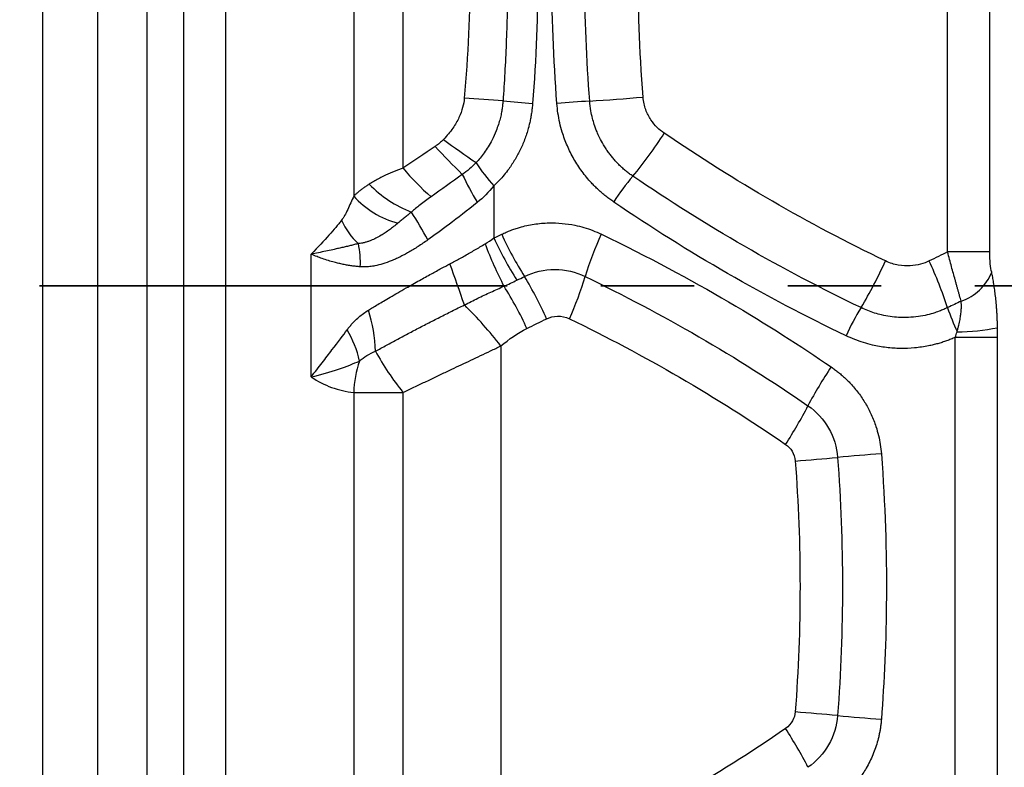
# Model space of a CAD drawing. Units: millimetres. Extents: x 0 to 420, y 0 to 297.
# Drawn here: x 292 to 305, y 208 to 218 of the extents above; entities that cross this region are included whole.
import ezdxf

# ---------------------------------------------------------------- set-up
doc = ezdxf.new("R2010")
doc.units = ezdxf.units.MM
doc.linetypes.add('PHANTOM', pattern=[12.7, 6.35, -1.27, 1.27, -1.27, 1.27, -1.27])

msp = doc.modelspace()

# ---------------------------------------------------------------- linework, layer by layer
at = {"color": 7, "linetype": 'Continuous', "lineweight": 25}
for p, q in [((291.826, 263.367), (291.826, 171.544)), ((292.572, 250.756), (292.572, 169.936)), ((293.245, 250.756), (293.245, 169.936)), ((293.74, 250.756), (293.74, 165.362)), ((294.311, 250.756), (294.311, 165.362)), ((296.052, 222.003), (296.052, 215.395)), ((296.721, 221.121), (296.721, 215.773)), ((304.114, 214.636), (304.114, 220.339)), ((304.688, 214.636), (304.688, 220.34)), ((297.955, 215.534), (297.955, 214.826)), ((295.475, 212.941), (295.475, 214.606)), ((304.688, 214.636), (304.114, 214.636)), ((304.22, 206.72), (304.22, 213.478)), ((304.795, 206.72), (304.795, 213.478)), ((298.049, 213.361), (298.049, 206.836)), ((296.052, 212.732), (296.052, 207.465)), ((296.052, 212.732), (296.721, 212.732)), ((296.721, 212.732), (296.721, 207.465))]:
    msp.add_line(p, q, dxfattribs=at)
at = {"color": 7, "linetype": 'PHANTOM', "lineweight": 35}
msp.add_line((361.635, 214.177), (271.708, 214.177), dxfattribs=at)
at = {"color": 7, "linetype": 'Continuous', "lineweight": 25}
for centre, radius, start, end in [((291.13, 119.387), 97.547, 85.91495, 86.22422), ((294.89, 279.007), 62.477, 274.00665, 274.67338), ((300.004, 235.825), 19.236, 264.255, 265.4575), ((301.691, 180.824), 35.942, 93.8847, 94.5961), ((295.398, 219.345), 5.771, 320.365, 327.5363), ((303.878, 222.196), 9.094, 222.3619, 225.6898), ((310.215, 233.94), 21.991, 233.94, 235.3562), ((299.802, 217.205), 2.491, 213.0182, 222.1582), ((299.248, 217.878), 3.288, 219.7886, 229.2759), ((301.045, 217.34), 3.887, 205.1372, 211.4981), ((302.409, 213.483), 3.369, 139.6322, 147.0607), ((297.414, 216.682), 1.611, 224.3548, 248.9532), ((296.955, 216.192), 1.204, 221.4355, 255.4621), ((292.606, 212.413), 5.052, 28.2023, 33.1809), ((296.72, 215.424), 0.906, 203.2374, 228.0606), ((302.444, 216.871), 4.815, 204.4644, 212.2293), ((303.345, 213.033), 4.342, 154.8716, 162.9882), ((294.944, 214.492), 1.199, 357.2284, 12.439), ((303.235, 216.815), 5.783, 200.9723, 207.2038), ((302.318, 216.835), 4.803, 204.7266, 212.5135), ((160.537, 165.968), 145.166, 19.28778, 19.52112), ((297.526, 217.118), 6.308, 329.1246, 335.6258), ((298.709, 212.109), 5.689, 18.1399, 25.004), ((304.08, 214.617), 0.684, 288.7636, 337.9894), ((293.966, 211.563), 4.882, 24.634, 32.3018), ((294.175, 211.733), 4.92, 23.9416, 31.4956), ((295.158, 215.476), 4.202, 335.4554, 343.8033), ((293.678, 209.977), 5.528, 37.7371, 45.4717), ((294.387, 213.244), 1.959, 1.3126, 17.9068), ((306.076, 211.959), 3.678, 148.4963, 155.2176), ((307.32, 214.967), 3.384, 198.729, 204.6554), ((294.745, 212.857), 1.417, 12.1758, 30.6954), ((304.229, 216.451), 2.898, 270.3043, 281.2437), ((299.957, 215.31), 4.138, 209.2288, 218.5399), ((297.455, 212.695), 1.403, 160.8012, 178.4882), ((307.266, 209.876), 5.712, 145.9239, 152.0756), ((297.402, 214.997), 5.403, 326.6313, 333.077), ((307.676, 154.018), 58.052, 94.40562, 94.99424), ((298, 262.841), 51.201, 274.5329, 275.1788), ((298, 157.351), 51.205, 84.8216, 85.4675), ((307.676, 266.177), 58.051, 265.00568, 265.59431), ((297.402, 205.199), 5.403, 26.9198, 33.3657)]:
    msp.add_arc(centre, radius, start, end, dxfattribs=at)
for points, knots in [([(297.555, 220.195), (297.606, 219.617), (297.632, 219.038), (297.632, 217.879), (297.605, 217.299), (297.553, 216.722)], [0, 0, 0, 0, 0.5, 0.5, 1, 1, 1, 1]), ([(298.481, 220.285), (298.527, 219.679), (298.551, 219.073), (298.551, 217.862), (298.528, 217.256), (298.481, 216.649)], [0, 0, 0, 0, 0.5, 0.5, 1, 1, 1, 1]), ([(298.086, 220.139), (298.091, 220.056), (298.102, 219.889), (298.115, 219.636), (298.126, 219.378), (298.135, 219.114), (298.14, 218.846), (298.143, 218.572), (298.142, 218.247), (298.137, 217.876), (298.123, 217.467), (298.104, 217.071), (298.087, 216.813), (298.079, 216.685)], [0, 0, 0, 0, 0.071903, 0.145263, 0.220083, 0.296362, 0.374101, 0.453302, 0.533963, 0.656385, 0.774863, 0.889401, 1, 1, 1, 1]), ([(299.981, 216.738), (299.931, 217.383), (299.913, 217.986), (299.917, 219.106), (299.939, 219.622), (299.973, 220.096)], [0, 0, 0, 0, 0.5, 0.5, 1, 1, 1, 1]), ([(297.553, 216.722), (297.546, 216.642), (297.525, 216.554), (297.459, 216.413), (297.432, 216.364), (297.362, 216.265), (297.32, 216.214), (297.27, 216.163)], [0, 0, 0, 0, 0.5, 0.5, 0.75, 0.75, 1, 1, 1, 1]), ([(300.268, 216.248), (300.202, 216.293), (300.14, 216.351), (300.06, 216.471), (300.036, 216.516), (299.999, 216.618), (299.985, 216.675), (299.981, 216.738)], [0, 0, 0, 0, 0.5, 0.5, 0.75, 0.75, 1, 1, 1, 1]), ([(298.079, 216.685), (298.077, 216.669), (298.074, 216.634), (298.067, 216.577), (298.056, 216.513), (298.039, 216.441), (298.016, 216.363), (297.982, 216.266), (297.936, 216.164), (297.88, 216.065), (297.826, 215.984), (297.771, 215.912), (297.732, 215.869), (297.713, 215.848)], [0, 0, 0, 0, 0.0524978, 0.1137607, 0.1837943, 0.2625859, 0.3501177, 0.4464192, 0.5937245, 0.7074642, 0.8122333, 0.909759, 1, 1, 1, 1]), ([(298.481, 216.649), (298.479, 216.628), (298.475, 216.585), (298.466, 216.521), (298.456, 216.458), (298.443, 216.395), (298.42, 216.301), (298.381, 216.178), (298.319, 216.031), (298.245, 215.891), (298.168, 215.775), (298.095, 215.68), (298.028, 215.604), (297.98, 215.557), (297.955, 215.534)], [0, 0, 0, 0, 0.050924, 0.101656, 0.152266, 0.202828, 0.253411, 0.380605, 0.507195, 0.632246, 0.757335, 0.838477, 0.919256, 1, 1, 1, 1]), ([(299.582, 215.314), (299.564, 215.327), (299.527, 215.352), (299.474, 215.393), (299.423, 215.436), (299.373, 215.48), (299.325, 215.526), (299.248, 215.606), (299.149, 215.727), (299.039, 215.895), (298.949, 216.074), (298.888, 216.24), (298.848, 216.389), (298.823, 216.519), (298.815, 216.606), (298.811, 216.65)], [0, 0, 0, 0, 0.042454, 0.084694, 0.12678, 0.16877, 0.210726, 0.252707, 0.379188, 0.50486, 0.629515, 0.754506, 0.836209, 0.917883, 1, 1, 1, 1]), ([(299.843, 215.664), (299.827, 215.675), (299.795, 215.698), (299.749, 215.734), (299.705, 215.771), (299.662, 215.811), (299.622, 215.853), (299.582, 215.896), (299.545, 215.941), (299.51, 215.987), (299.476, 216.037), (299.434, 216.104), (299.393, 216.18), (299.351, 216.273), (299.319, 216.359), (299.292, 216.455), (299.268, 216.56), (299.26, 216.639), (299.256, 216.683)], [0, 0, 0, 0, 0.048257, 0.096532, 0.144809, 0.19307, 0.241301, 0.289488, 0.337629, 0.385727, 0.433786, 0.487465, 0.579385, 0.647667, 0.736837, 0.804881, 0.892643, 1, 1, 1, 1]), ([(296.721, 215.773), (296.704, 215.767), (296.672, 215.755), (296.625, 215.737), (296.579, 215.719), (296.536, 215.7), (296.495, 215.682), (296.445, 215.658), (296.387, 215.629), (296.322, 215.593), (296.282, 215.568), (296.262, 215.556)], [0, 0, 0, 0, 0.096151, 0.190087, 0.281814, 0.371342, 0.458682, 0.54385, 0.694438, 0.846497, 1, 1, 1, 1]), ([(296.262, 215.556), (296.248, 215.546), (296.22, 215.528), (296.18, 215.501), (296.144, 215.474), (296.111, 215.447), (296.08, 215.421), (296.061, 215.404), (296.052, 215.395)], [0, 0, 0, 0, 0.1792587, 0.3535657, 0.5228408, 0.6870411, 0.846116, 1, 1, 1, 1]), ([(296.052, 215.395), (296.026, 215.333), (295.998, 215.27), (295.956, 215.183), (295.942, 215.155), (295.92, 215.116), (295.913, 215.104), (295.9, 215.084), (295.894, 215.075), (295.888, 215.067)], [0, 0, 0, 0, 0.5, 0.5, 0.75, 0.75, 0.875, 0.875, 1, 1, 1, 1]), ([(297.102, 215.386), (297.048, 215.348), (296.999, 215.311), (296.91, 215.242), (296.871, 215.209), (296.835, 215.178)], [0, 0, 0, 0, 0.5, 0.5, 1, 1, 1, 1]), ([(297.73, 215.309), (297.591, 215.197), (297.463, 215.099), (297.238, 214.93), (297.141, 214.859), (297.059, 214.801)], [0, 0, 0, 0, 0.5, 0.5, 1, 1, 1, 1]), ([(296.835, 215.178), (296.819, 215.165), (296.787, 215.138), (296.74, 215.1), (296.695, 215.063), (296.667, 215.039), (296.652, 215.027)], [0, 0, 0, 0, 0.263803, 0.518428, 0.763837, 1, 1, 1, 1]), ([(295.888, 215.067), (295.875, 215.051), (295.862, 215.034), (295.835, 215.002), (295.821, 214.986), (295.78, 214.938), (295.749, 214.902), (295.648, 214.79), (295.568, 214.704), (295.475, 214.606)], [0, 0, 0, 0, 0.125, 0.125, 0.25, 0.25, 0.5, 0.5, 1, 1, 1, 1]), ([(296.652, 215.027), (296.633, 215.011), (296.595, 214.98), (296.537, 214.937), (296.481, 214.897), (296.42, 214.859), (296.355, 214.823), (296.294, 214.795), (296.243, 214.776), (296.202, 214.764), (296.159, 214.755), (296.13, 214.752), (296.115, 214.751)], [0, 0, 0, 0, 0.115873, 0.228215, 0.336944, 0.441957, 0.572151, 0.699223, 0.772921, 0.845037, 0.920695, 1, 1, 1, 1]), ([(298.061, 214.877), (298.081, 214.887), (298.121, 214.905), (298.182, 214.93), (298.243, 214.952), (298.348, 214.984), (298.5, 215.018), (298.694, 215.034), (298.88, 215.028), (299.039, 215.005), (299.178, 214.97), (299.298, 214.93), (299.375, 214.895), (299.414, 214.877)], [0, 0, 0, 0, 0.047053, 0.093758, 0.14019, 0.18643, 0.329836, 0.474811, 0.602353, 0.728956, 0.818888, 0.909044, 1, 1, 1, 1]), ([(299.414, 214.877), (300.049, 214.573), (300.624, 214.262), (301.661, 213.655), (302.124, 213.357), (302.535, 213.076)], [0, 0, 0, 0, 0.5, 0.5, 1, 1, 1, 1]), ([(296.115, 214.751), (296.097, 214.746), (296.061, 214.736), (296.007, 214.722), (295.95, 214.708), (295.891, 214.695), (295.83, 214.681), (295.756, 214.664), (295.669, 214.646), (295.57, 214.626), (295.507, 214.612), (295.475, 214.606)], [0, 0, 0, 0, 0.072373, 0.149539, 0.231522, 0.318322, 0.409924, 0.50631, 0.661147, 0.825747, 1, 1, 1, 1]), ([(297.059, 214.801), (297.037, 214.785), (296.993, 214.754), (296.927, 214.711), (296.863, 214.67), (296.8, 214.633), (296.738, 214.599), (296.678, 214.568), (296.619, 214.54), (296.543, 214.508), (296.45, 214.474), (296.353, 214.449), (296.272, 214.437), (296.205, 214.432), (296.162, 214.434), (296.142, 214.435)], [0, 0, 0, 0, 0.076881, 0.151368, 0.223516, 0.293382, 0.36103, 0.426532, 0.489965, 0.551417, 0.671812, 0.785463, 0.859597, 0.930955, 1, 1, 1, 1]), ([(297.358, 214.476), (297.381, 214.488), (297.426, 214.512), (297.493, 214.549), (297.561, 214.586), (297.629, 214.625), (297.698, 214.664), (297.767, 214.705), (297.812, 214.732), (297.835, 214.746)], [0, 0, 0, 0, 0.138291, 0.278094, 0.419416, 0.562261, 0.706636, 0.852548, 1, 1, 1, 1]), ([(296.142, 214.435), (296.123, 214.436), (296.084, 214.44), (296.026, 214.447), (295.967, 214.456), (295.908, 214.468), (295.848, 214.481), (295.78, 214.498), (295.705, 214.52), (295.627, 214.546), (295.548, 214.575), (295.501, 214.595), (295.475, 214.606)], [0, 0, 0, 0, 0.071862, 0.146767, 0.224756, 0.305864, 0.390125, 0.477566, 0.60042, 0.734701, 0.854025, 1, 1, 1, 1]), ([(304.3, 213.97), (304.296, 213.982), (304.289, 214.006), (304.278, 214.045), (304.267, 214.085), (304.255, 214.127), (304.243, 214.17), (304.23, 214.214), (304.214, 214.273), (304.194, 214.347), (304.168, 214.438), (304.142, 214.535), (304.124, 214.602), (304.114, 214.636)], [0, 0, 0, 0, 0.0653288, 0.1313196, 0.1979274, 0.2651039, 0.3327978, 0.4009549, 0.4695187, 0.5948799, 0.725414, 0.8606448, 1, 1, 1, 1]), ([(304.714, 214.361), (304.706, 214.393), (304.7, 214.431), (304.691, 214.524), (304.688, 214.576), (304.688, 214.636)], [0, 0, 0, 0, 0.5, 0.5, 1, 1, 1, 1]), ([(296.252, 213.847), (296.271, 213.859), (296.313, 213.884), (296.382, 213.925), (296.461, 213.973), (296.552, 214.026), (296.653, 214.085), (296.785, 214.161), (296.937, 214.247), (297.099, 214.336), (297.236, 214.411), (297.32, 214.456), (297.358, 214.476)], [0, 0, 0, 0, 0.057135, 0.123329, 0.198581, 0.282891, 0.376261, 0.47869, 0.641463, 0.782607, 0.90212, 1, 1, 1, 1]), ([(303.865, 214.514), (303.831, 214.498), (303.792, 214.483), (303.705, 214.459), (303.657, 214.451), (303.556, 214.445), (303.502, 214.448), (303.391, 214.468), (303.332, 214.485), (303.272, 214.515)], [0, 0, 0, 0, 0.25, 0.25, 0.5, 0.5, 0.75, 0.75, 1, 1, 1, 1]), ([(298.371, 214.304), (298.498, 214.365), (298.64, 214.398), (298.924, 214.398), (299.066, 214.365), (299.193, 214.304)], [0, 0, 0, 0, 0.5, 0.5, 1, 1, 1, 1]), ([(304.794, 213.609), (304.793, 213.628), (304.792, 213.665), (304.79, 213.719), (304.788, 213.773), (304.785, 213.824), (304.781, 213.874), (304.778, 213.922), (304.772, 213.984), (304.764, 214.058), (304.753, 214.142), (304.741, 214.221), (304.728, 214.294), (304.718, 214.339), (304.714, 214.361)], [0, 0, 0, 0, 0.06823, 0.13498, 0.200236, 0.263987, 0.326226, 0.386954, 0.446163, 0.562939, 0.676775, 0.787624, 0.895432, 1, 1, 1, 1]), ([(297.554, 213.918), (297.585, 213.933), (297.645, 213.964), (297.735, 214.008), (297.824, 214.051), (297.914, 214.092), (298.003, 214.133), (298.062, 214.159), (298.092, 214.172)], [0, 0, 0, 0, 0.169061, 0.336942, 0.503965, 0.670028, 0.835371, 1, 1, 1, 1]), ([(296.346, 213.289), (296.371, 213.303), (296.421, 213.33), (296.497, 213.371), (296.574, 213.413), (296.652, 213.455), (296.73, 213.497), (296.81, 213.539), (296.89, 213.581), (296.971, 213.624), (297.053, 213.666), (297.136, 213.708), (297.219, 213.751), (297.302, 213.793), (297.386, 213.835), (297.47, 213.877), (297.526, 213.904), (297.554, 213.918)], [0, 0, 0, 0, 0.065478, 0.13116, 0.197031, 0.263075, 0.329276, 0.395621, 0.462116, 0.528772, 0.595599, 0.662608, 0.729798, 0.797153, 0.864652, 0.932275, 1, 1, 1, 1]), ([(304.244, 213.555), (304.248, 213.57), (304.256, 213.599), (304.267, 213.641), (304.276, 213.682), (304.284, 213.72), (304.292, 213.766), (304.299, 213.818), (304.303, 213.874), (304.304, 213.925), (304.301, 213.955), (304.3, 213.97)], [0, 0, 0, 0, 0.10218, 0.200119, 0.293844, 0.383396, 0.468832, 0.61237, 0.748234, 0.877149, 1, 1, 1, 1]), ([(295.963, 213.58), (295.973, 213.594), (295.994, 213.621), (296.027, 213.66), (296.069, 213.705), (296.121, 213.753), (296.184, 213.803), (296.229, 213.832), (296.252, 213.847)], [0, 0, 0, 0, 0.128889, 0.257873, 0.387188, 0.591154, 0.7951, 1, 1, 1, 1]), ([(304.116, 213.881), (304.103, 213.875), (304.071, 213.86), (304.012, 213.836), (303.934, 213.808), (303.834, 213.78), (303.671, 213.75), (303.462, 213.741), (303.263, 213.769), (303.124, 213.807), (303.03, 213.84), (302.97, 213.867), (302.94, 213.881)], [0, 0, 0, 0, 0.035242, 0.087057, 0.155491, 0.240537, 0.342126, 0.563059, 0.755008, 0.836719, 0.918386, 1, 1, 1, 1]), ([(298.672, 213.73), (298.715, 213.75), (298.765, 213.764), (298.872, 213.766), (298.928, 213.755), (298.98, 213.73)], [0, 0, 0, 0, 0.5, 0.5, 1, 1, 1, 1]), ([(295.475, 212.941), (295.525, 213.007), (295.575, 213.071), (295.67, 213.194), (295.715, 213.252), (295.84, 213.416), (295.91, 213.508), (295.963, 213.58)], [0, 0, 0, 0, 0.25, 0.25, 0.5, 0.5, 1, 1, 1, 1]), ([(304.22, 213.478), (304.2, 213.469), (304.161, 213.453), (304.102, 213.43), (304.042, 213.41), (303.981, 213.392), (303.92, 213.376), (303.816, 213.353), (303.668, 213.331), (303.476, 213.324), (303.284, 213.337), (303.116, 213.367), (302.973, 213.406), (302.853, 213.448), (302.775, 213.483), (302.737, 213.5)], [0, 0, 0, 0, 0.0415548, 0.0829566, 0.1242566, 0.1655066, 0.2067585, 0.248064, 0.3740054, 0.4995468, 0.6249689, 0.7509327, 0.8338241, 0.916708, 1, 1, 1, 1]), ([(304.795, 213.478), (304.76, 213.478), (304.686, 213.478), (304.483, 213.478), (304.355, 213.478), (304.22, 213.478)], [0, 0, 0, 0, 0.5, 0.5, 1, 1, 1, 1]), ([(296.721, 212.732), (296.746, 212.743), (296.795, 212.767), (296.87, 212.802), (296.944, 212.837), (297.019, 212.872), (297.093, 212.907), (297.167, 212.942), (297.24, 212.977), (297.313, 213.012), (297.404, 213.055), (297.514, 213.107), (297.644, 213.168), (297.776, 213.231), (297.912, 213.296), (298.003, 213.339), (298.049, 213.361)], [0, 0, 0, 0, 0.056908, 0.1135, 0.169774, 0.225727, 0.281357, 0.336662, 0.39164, 0.446297, 0.500639, 0.594895, 0.691966, 0.791852, 0.894535, 1, 1, 1, 1]), ([(295.475, 212.941), (295.605, 212.971), (295.733, 213.008), (295.957, 213.084), (296.054, 213.123), (296.13, 213.156)], [0, 0, 0, 0, 0.5, 0.5, 1, 1, 1, 1]), ([(302.535, 213.076), (302.551, 213.065), (302.582, 213.043), (302.628, 213.008), (302.672, 212.972), (302.715, 212.934), (302.757, 212.894), (302.823, 212.826), (302.908, 212.725), (303.003, 212.583), (303.083, 212.431), (303.14, 212.283), (303.179, 212.147), (303.204, 212.024), (303.212, 211.94), (303.216, 211.898)], [0, 0, 0, 0, 0.041313, 0.082473, 0.123537, 0.164559, 0.205595, 0.246699, 0.367263, 0.486695, 0.609594, 0.733342, 0.822263, 0.910951, 1, 1, 1, 1]), ([(295.475, 212.941), (295.563, 212.883), (295.655, 212.835), (295.849, 212.764), (295.949, 212.74), (296.052, 212.732)], [0, 0, 0, 0, 0.5, 0.5, 1, 1, 1, 1]), ([(302.22, 212.551), (302.334, 212.472), (302.431, 212.366), (302.569, 212.125), (302.611, 211.988), (302.622, 211.849)], [0, 0, 0, 0, 0.5, 0.5, 1, 1, 1, 1]), ([(301.915, 212.026), (301.95, 212.001), (301.981, 211.97), (302.027, 211.894), (302.043, 211.849), (302.047, 211.801)], [0, 0, 0, 0, 0.5, 0.5, 1, 1, 1, 1]), ([(303.216, 211.898), (303.269, 211.206), (303.288, 210.559), (303.281, 209.358), (303.255, 208.805), (303.216, 208.298)], [0, 0, 0, 0, 0.5, 0.5, 1, 1, 1, 1]), ([(302.047, 208.396), (302.044, 208.356), (302.032, 208.315), (301.989, 208.237), (301.958, 208.2), (301.915, 208.171)], [0, 0, 0, 0, 0.5, 0.5, 1, 1, 1, 1]), ([(302.622, 208.347), (302.611, 208.208), (302.57, 208.072), (302.431, 207.83), (302.334, 207.724), (302.22, 207.645)], [0, 0, 0, 0, 0.5, 0.5, 1, 1, 1, 1]), ([(303.216, 208.298), (303.215, 208.28), (303.212, 208.244), (303.205, 208.19), (303.196, 208.137), (303.186, 208.085), (303.162, 207.984), (303.115, 207.837), (303.03, 207.66), (302.93, 207.502), (302.83, 207.377), (302.731, 207.276), (302.637, 207.193), (302.569, 207.144), (302.535, 207.12)], [0, 0, 0, 0, 0.038384, 0.076515, 0.114437, 0.152196, 0.18984, 0.333788, 0.479508, 0.606128, 0.732122, 0.820748, 0.90985, 1, 1, 1, 1])]:
    msp.add_open_spline(points, degree=3, knots=knots, dxfattribs=at)
for points in [[(298.811, 216.65), (298.718, 217.858), (298.718, 219.071), (298.811, 220.284)], [(299.256, 216.683), (299.169, 217.812), (299.165, 218.948), (299.243, 220.079)], [(303.272, 214.515), (302.227, 215.016), (301.222, 215.596), (300.268, 216.248)], [(297.159, 216.069), (297.009, 215.966), (296.863, 215.868), (296.721, 215.773)], [(297.27, 216.163), (297.234, 216.126), (297.197, 216.095), (297.159, 216.069)], [(297.713, 215.848), (297.656, 215.788), (297.593, 215.735), (297.526, 215.689)], [(297.526, 215.689), (297.384, 215.584), (297.242, 215.483), (297.102, 215.386)], [(302.94, 213.881), (301.862, 214.397), (300.826, 214.994), (299.843, 215.664)], [(297.955, 215.534), (297.886, 215.448), (297.811, 215.374), (297.73, 215.309)], [(302.737, 213.5), (301.643, 214.023), (300.59, 214.628), (299.582, 215.314)], [(297.955, 214.826), (297.991, 214.843), (298.026, 214.86), (298.061, 214.877)], [(297.835, 214.746), (297.876, 214.77), (297.916, 214.797), (297.955, 214.826)], [(304.114, 214.636), (304.036, 214.597), (303.953, 214.556), (303.865, 214.514)], [(298.092, 214.172), (298.15, 214.198), (298.209, 214.225), (298.268, 214.254)], [(298.268, 214.254), (298.302, 214.27), (298.337, 214.287), (298.371, 214.304)], [(299.193, 214.304), (300.239, 213.8), (301.253, 213.214), (302.22, 212.551)], [(304.3, 213.97), (304.241, 213.941), (304.179, 213.911), (304.116, 213.881)], [(298.403, 213.598), (298.493, 213.642), (298.582, 213.686), (298.672, 213.73)], [(298.98, 213.73), (299.996, 213.24), (300.976, 212.671), (301.915, 212.026)], [(298.049, 213.361), (298.16, 213.454), (298.277, 213.535), (298.403, 213.598)], [(304.22, 213.478), (304.229, 213.503), (304.237, 213.529), (304.244, 213.555)], [(304.795, 213.478), (304.795, 213.522), (304.795, 213.565), (304.794, 213.609)], [(296.13, 213.156), (296.191, 213.212), (296.265, 213.256), (296.346, 213.289)], [(302.047, 211.801), (302.133, 210.667), (302.133, 209.531), (302.047, 208.396)], [(302.622, 211.849), (302.71, 210.684), (302.71, 209.512), (302.622, 208.347)], [(301.915, 208.171), (300.978, 207.526), (299.998, 206.957), (298.98, 206.466)]]:
    msp.add_open_spline(points, degree=3, dxfattribs=at)

doc.saveas('drawing.dxf')
